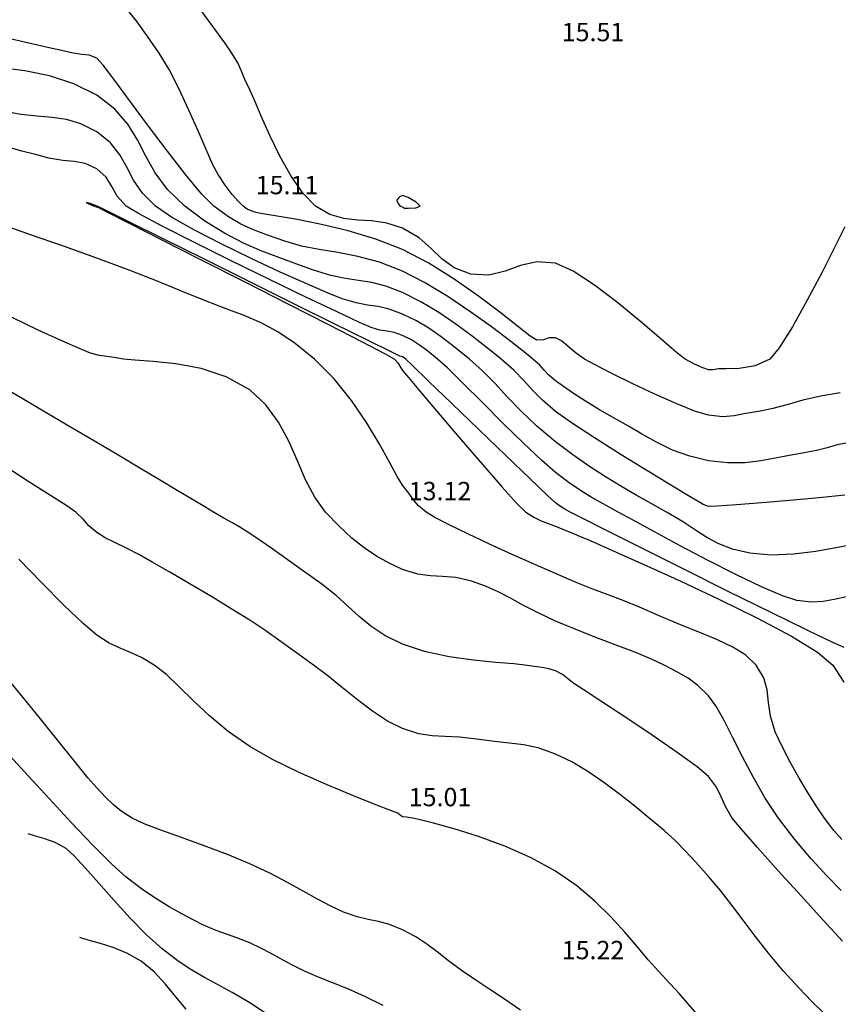
# Model space of a CAD drawing. Units: metres. Extents: x -132977 to -20998, y -286672 to -218598.
# Drawn here: x -23284 to -23257, y -285242 to -285210 of the extents above; entities that cross this region are included whole.
import ezdxf

# ---------------------------------------------------------------- set-up
doc = ezdxf.new("R2010")
doc.units = ezdxf.units.M
doc.header["$LTSCALE"] = 3
doc.header["$PDMODE"] = 1
doc.layers.get('0').update_dxf_attribs({"lineweight": 0})
doc.layers.add('0 xref levantamento novo', color=7, linetype='Continuous', lineweight=0)
for name, color, linetype in [('NDTB_final$0$Cotas1', 250, 'Continuous'), ('NDTB_final$0$CURVAS_DE_NIVEL_MESTRAS', 250, 'Continuous'), ('NDTB_final$0$CURVAS_DE_NIVEL_SECUNDARIAS', 250, 'Continuous'), ('NDTB_final$0$Pontos 3D', 250, 'Continuous')]:
    doc.layers.add(name, color=color, linetype=linetype)
doc.styles.add('NDTB_final$0$Standard', font='simplex.shx')

# ---------------------------------------------------------------- blocks, each defined once
blk = doc.blocks.new('*U106')
at = {"color": 0, "linetype": 'ByBlock', "lineweight": -2}
blk.add_point((0, 0), dxfattribs=at)
blk = doc.blocks.new('NDTB_final')
at = {"layer": 'NDTB_final$0$CURVAS_DE_NIVEL_MESTRAS', "linetype": 'Continuous', "lineweight": -3, "flags": 128}
for points, elevation in [([(-23256.696, -285222.239), (-23257.336, -285222.342), (-23257.914, -285222.479), (-23258.433, -285222.623), (-23258.893, -285222.749), (-23259.295, -285222.831), (-23259.775, -285222.913), (-23260.155, -285222.985), (-23260.529, -285223.014), (-23260.994, -285222.968), (-23261.423, -285222.841), (-23262.036, -285222.595), (-23262.754, -285222.275), (-23263.496, -285221.925), (-23264.18, -285221.589), (-23264.726, -285221.31), (-23265.053, -285221.132), (-23265.353, -285220.922), (-23265.598, -285220.71), (-23265.805, -285220.534), (-23265.994, -285220.435), (-23266.208, -285220.44), (-23266.395, -285220.506), (-23266.611, -285220.515), (-23266.83, -285220.378), (-23267.245, -285220.056), (-23267.821, -285219.603), (-23268.52, -285219.072), (-23269.307, -285218.518), (-23270.143, -285217.994), (-23270.994, -285217.556), (-23271.87, -285217.214), (-23272.772, -285216.942), (-23273.645, -285216.73), (-23274.437, -285216.572), (-23275.093, -285216.46), (-23275.56, -285216.386), (-23275.784, -285216.342), (-23275.945, -285216.284), (-23276.071, -285216.228), (-23276.208, -285216.132), (-23276.36, -285215.985), (-23276.562, -285215.751), (-23276.792, -285215.449), (-23277.029, -285215.097), (-23277.195, -285214.779), (-23277.417, -285214.285), (-23277.683, -285213.672), (-23277.982, -285212.994), (-23278.302, -285212.308), (-23278.63, -285211.669), (-23278.955, -285211.132), (-23279.321, -285210.601), (-23279.676, -285210.11), (-23280.021, -285209.678)], 15), ([(-23256.567, -285230.559), (-23256.931, -285230.399), (-23257.77, -285229.996), (-23258.948, -285229.418), (-23260.329, -285228.734), (-23261.778, -285228.013), (-23263.158, -285227.324), (-23264.332, -285226.734), (-23265.165, -285226.314), (-23265.521, -285226.132), (-23265.697, -285226.034), (-23265.833, -285225.951), (-23265.994, -285225.833), (-23266.26, -285225.588), (-23266.839, -285225.036), (-23267.624, -285224.282), (-23268.509, -285223.43), (-23269.385, -285222.585), (-23270.146, -285221.851), (-23270.683, -285221.332), (-23270.89, -285221.132), (-23270.944, -285221.094), (-23270.994, -285221.062), (-23271.088, -285221.038), (-23271.367, -285220.9), (-23272.12, -285220.527), (-23273.228, -285219.977), (-23274.572, -285219.311), (-23276.035, -285218.585), (-23277.497, -285217.86), (-23278.842, -285217.193), (-23279.949, -285216.644), (-23280.702, -285216.27), (-23280.981, -285216.132), (-23281.064, -285216.097), (-23281.204, -285216.048), (-23281.342, -285216.016), (-23281.21, -285216.079), (-23281.061, -285216.132), (-23281.008, -285216.151), (-23280.956, -285216.17), (-23280.684, -285216.307), (-23279.955, -285216.677), (-23278.882, -285217.221), (-23277.577, -285217.883), (-23276.155, -285218.605), (-23274.73, -285219.332), (-23273.413, -285220.005), (-23272.32, -285220.567), (-23271.563, -285220.962), (-23271.256, -285221.132), (-23271.149, -285221.251), (-23271.084, -285221.367), (-23270.994, -285221.506), (-23270.801, -285221.739), (-23270.365, -285222.256), (-23269.765, -285222.965), (-23269.076, -285223.772), (-23268.375, -285224.586), (-23267.74, -285225.312), (-23267.246, -285225.858), (-23266.971, -285226.132), (-23266.708, -285226.303), (-23266.47, -285226.414), (-23266.239, -285226.5), (-23265.994, -285226.596), (-23265.715, -285226.711), (-23265.49, -285226.796), (-23265.212, -285226.914), (-23264.867, -285227.065), (-23264.13, -285227.387), (-23263.108, -285227.841), (-23261.906, -285228.387), (-23260.632, -285228.987), (-23259.39, -285229.601), (-23258.288, -285230.189), (-23257.432, -285230.713), (-23256.929, -285231.132), (-23256.568, -285231.688)], 12.5), ([(-23261.374, -285242.524), (-23261.672, -285242.186), (-23261.943, -285241.877), (-23262.246, -285241.544), (-23262.635, -285241.132), (-23262.968, -285240.762), (-23263.329, -285240.332), (-23263.731, -285239.86), (-23264.187, -285239.36), (-23264.707, -285238.85), (-23265.305, -285238.346), (-23265.994, -285237.863), (-23266.788, -285237.427), (-23267.65, -285237.051), (-23268.515, -285236.737), (-23269.315, -285236.486), (-23269.986, -285236.3), (-23270.46, -285236.182), (-23270.671, -285236.132), (-23270.866, -285236.103), (-23270.994, -285236.086), (-23271.075, -285236.032), (-23271.154, -285235.972), (-23271.356, -285235.894), (-23271.867, -285235.698), (-23272.598, -285235.409), (-23273.464, -285235.05), (-23274.376, -285234.646), (-23275.249, -285234.22), (-23275.994, -285233.797), (-23276.7, -285233.301), (-23277.307, -285232.794), (-23277.834, -285232.299), (-23278.298, -285231.841), (-23278.718, -285231.444), (-23279.113, -285231.132), (-23279.534, -285230.882), (-23279.893, -285230.719), (-23280.23, -285230.584), (-23280.584, -285230.415), (-23280.994, -285230.153), (-23281.437, -285229.774), (-23282.065, -285229.171), (-23282.794, -285228.438), (-23283.543, -285227.673)], 15)]:
    blk.add_lwpolyline(points, dxfattribs=dict(at, elevation=elevation))
at = {"layer": 'NDTB_final$0$CURVAS_DE_NIVEL_SECUNDARIAS', "linetype": 'Continuous', "lineweight": -3, "flags": 128}
for points, elevation in [([(-23256.536, -285216.815), (-23256.853, -285217.446), (-23257.283, -285218.287), (-23257.768, -285219.206), (-23258.254, -285220.074), (-23258.682, -285220.76), (-23258.997, -285221.132), (-23259.475, -285221.349), (-23259.992, -285221.436), (-23260.431, -285221.452), (-23260.672, -285221.454), (-23260.835, -285221.483), (-23260.994, -285221.48), (-23261.181, -285221.422), (-23261.451, -285221.301), (-23261.764, -285221.132), (-23262.041, -285220.914), (-23262.548, -285220.479), (-23263.212, -285219.911), (-23263.962, -285219.294), (-23264.724, -285218.714), (-23265.425, -285218.254), (-23265.994, -285217.998), (-23266.607, -285217.949), (-23267.141, -285218.073), (-23267.646, -285218.257), (-23268.172, -285218.389), (-23268.77, -285218.356), (-23269.315, -285218.147), (-23269.713, -285217.854), (-23270.061, -285217.516), (-23270.456, -285217.17), (-23270.994, -285216.854), (-23271.511, -285216.685), (-23271.997, -285216.616), (-23272.463, -285216.587), (-23272.92, -285216.537), (-23273.377, -285216.405), (-23273.846, -285216.132), (-23274.251, -285215.72), (-23274.641, -285215.153), (-23275.005, -285214.497), (-23275.333, -285213.821), (-23275.614, -285213.191), (-23275.838, -285212.673), (-23275.994, -285212.336), (-23276.155, -285211.994), (-23276.266, -285211.719), (-23276.386, -285211.451), (-23276.579, -285211.132), (-23276.808, -285210.801), (-23277.22, -285210.228), (-23277.767, -285209.495)], 15.5), ([(-23256.44, -285223.867), (-23256.793, -285223.936), (-23257.116, -285224.028), (-23257.47, -285224.124), (-23257.919, -285224.207), (-23258.355, -285224.282), (-23258.808, -285224.375), (-23259.289, -285224.461), (-23259.807, -285224.519), (-23260.372, -285224.525), (-23260.994, -285224.456), (-23261.612, -285224.309), (-23262.169, -285224.104), (-23262.678, -285223.86), (-23263.153, -285223.595), (-23263.607, -285223.327), (-23264.054, -285223.072), (-23264.565, -285222.786), (-23265.021, -285222.512), (-23265.414, -285222.258), (-23265.741, -285222.033), (-23265.994, -285221.844), (-23266.211, -285221.655), (-23266.366, -285221.49), (-23266.521, -285221.324), (-23266.736, -285221.132), (-23267, -285220.92), (-23267.457, -285220.561), (-23268.061, -285220.104), (-23268.764, -285219.597), (-23269.518, -285219.087), (-23270.277, -285218.625), (-23270.994, -285218.257), (-23271.755, -285217.966), (-23272.459, -285217.776), (-23273.112, -285217.652), (-23273.722, -285217.553), (-23274.297, -285217.442), (-23274.844, -285217.282), (-23275.413, -285217.078), (-23275.872, -285216.909), (-23276.279, -285216.727), (-23276.689, -285216.484), (-23277.162, -285216.132), (-23277.566, -285215.729), (-23278.09, -285215.105), (-23278.684, -285214.34), (-23279.3, -285213.519), (-23279.889, -285212.722), (-23280.4, -285212.032), (-23280.785, -285211.532), (-23280.994, -285211.303), (-23281.242, -285211.199), (-23281.474, -285211.174), (-23281.762, -285211.132), (-23282.045, -285211.069), (-23282.553, -285210.957), (-23283.215, -285210.807), (-23283.962, -285210.629)], 14.5), ([(-23256.542, -285225.584), (-23256.857, -285225.616), (-23257.504, -285225.675), (-23258.347, -285225.749), (-23259.252, -285225.825), (-23260.085, -285225.891), (-23260.71, -285225.935), (-23260.994, -285225.944), (-23261.17, -285225.886), (-23261.336, -285225.79), (-23261.595, -285225.637), (-23262.174, -285225.288), (-23262.961, -285224.808), (-23263.847, -285224.259), (-23264.721, -285223.706), (-23265.473, -285223.212), (-23265.994, -285222.841), (-23266.427, -285222.471), (-23266.747, -285222.147), (-23267.028, -285221.836), (-23267.345, -285221.509), (-23267.774, -285221.132), (-23268.224, -285220.77), (-23268.72, -285220.383), (-23269.253, -285219.989), (-23269.815, -285219.608), (-23270.398, -285219.258), (-23270.994, -285218.958), (-23271.54, -285218.749), (-23272.005, -285218.631), (-23272.433, -285218.561), (-23272.864, -285218.497), (-23273.341, -285218.398), (-23273.905, -285218.221), (-23274.448, -285218.026), (-23275.011, -285217.826), (-23275.594, -285217.603), (-23276.196, -285217.339), (-23276.818, -285217.017), (-23277.458, -285216.621), (-23278.117, -285216.132), (-23278.681, -285215.588), (-23279.082, -285215.041), (-23279.387, -285214.499), (-23279.663, -285213.967), (-23279.978, -285213.454), (-23280.4, -285212.964), (-23280.994, -285212.506), (-23281.741, -285212.132), (-23282.541, -285211.875), (-23283.347, -285211.709), (-23284.11, -285211.611)], 14), ([(-23256.314, -285227.201), (-23256.835, -285227.303), (-23257.492, -285227.417), (-23258.222, -285227.507), (-23258.962, -285227.539), (-23259.648, -285227.478), (-23260.211, -285227.342), (-23260.66, -285227.17), (-23261.047, -285226.963), (-23261.426, -285226.721), (-23261.85, -285226.444), (-23262.371, -285226.132), (-23262.87, -285225.853), (-23263.365, -285225.575), (-23263.862, -285225.288), (-23264.367, -285224.981), (-23264.887, -285224.643), (-23265.427, -285224.266), (-23265.994, -285223.838), (-23266.612, -285223.319), (-23267.127, -285222.826), (-23267.573, -285222.36), (-23267.981, -285221.922), (-23268.384, -285221.513), (-23268.813, -285221.132), (-23269.31, -285220.733), (-23269.738, -285220.402), (-23270.136, -285220.124), (-23270.542, -285219.882), (-23270.994, -285219.659), (-23271.43, -285219.498), (-23271.796, -285219.416), (-23272.142, -285219.366), (-23272.516, -285219.296), (-23272.966, -285219.16), (-23273.428, -285218.975), (-23274.129, -285218.674), (-23274.993, -285218.287), (-23275.944, -285217.845), (-23276.904, -285217.378), (-23277.796, -285216.917), (-23278.545, -285216.491), (-23279.072, -285216.132), (-23279.5, -285215.708), (-23279.789, -285215.282), (-23280.012, -285214.862), (-23280.24, -285214.455), (-23280.543, -285214.068), (-23280.994, -285213.709), (-23281.51, -285213.443), (-23281.984, -285213.3), (-23282.448, -285213.234), (-23282.935, -285213.196), (-23283.478, -285213.139), (-23284.11, -285213.016)], 13.5), ([(-23256.488, -285228.901), (-23256.886, -285228.986), (-23257.248, -285229.052), (-23257.635, -285229.072), (-23258.107, -285229.019), (-23258.576, -285228.869), (-23259.264, -285228.572), (-23260.1, -285228.171), (-23261.01, -285227.71), (-23261.922, -285227.233), (-23262.764, -285226.782), (-23263.463, -285226.4), (-23263.946, -285226.132), (-23264.438, -285225.858), (-23264.829, -285225.639), (-23265.179, -285225.426), (-23265.547, -285225.174), (-23265.994, -285224.836), (-23266.448, -285224.443), (-23267.044, -285223.88), (-23267.717, -285223.221), (-23268.399, -285222.543), (-23269.027, -285221.918), (-23269.533, -285221.423), (-23269.851, -285221.132), (-23270.17, -285220.877), (-23270.441, -285220.674), (-23270.703, -285220.508), (-23270.994, -285220.361), (-23271.273, -285220.262), (-23271.505, -285220.22), (-23271.739, -285220.182), (-23272.027, -285220.099), (-23272.4, -285219.934), (-23273.154, -285219.581), (-23274.18, -285219.092), (-23275.372, -285218.517), (-23276.62, -285217.907), (-23277.817, -285217.313), (-23278.856, -285216.785), (-23279.628, -285216.374), (-23280.026, -285216.132), (-23280.321, -285215.811), (-23280.5, -285215.493), (-23280.684, -285215.189), (-23280.994, -285214.912), (-23281.375, -285214.736), (-23281.726, -285214.673), (-23282.103, -285214.642), (-23282.563, -285214.563), (-23282.955, -285214.462), (-23283.436, -285214.332), (-23283.998, -285214.177)], 13), ([(-23256.635, -285236.833), (-23256.895, -285236.534), (-23257.201, -285236.132), (-23257.456, -285235.763), (-23257.74, -285235.319), (-23258.037, -285234.825), (-23258.327, -285234.308), (-23258.593, -285233.795), (-23258.815, -285233.311), (-23258.973, -285232.799), (-23259.034, -285232.351), (-23259.079, -285231.942), (-23259.188, -285231.544), (-23259.441, -285231.132), (-23259.78, -285230.811), (-23260.204, -285230.543), (-23260.706, -285230.305), (-23261.279, -285230.071), (-23261.914, -285229.818), (-23262.605, -285229.521), (-23263.25, -285229.237), (-23263.79, -285229.019), (-23264.28, -285228.833), (-23264.773, -285228.647), (-23265.327, -285228.428), (-23265.994, -285228.144), (-23266.675, -285227.843), (-23267.412, -285227.513), (-23268.156, -285227.175), (-23268.858, -285226.847), (-23269.469, -285226.551), (-23269.942, -285226.306), (-23270.226, -285226.132), (-23270.472, -285225.922), (-23270.642, -285225.728), (-23270.796, -285225.516), (-23270.994, -285225.249), (-23271.171, -285224.964), (-23271.427, -285224.495), (-23271.761, -285223.892), (-23272.173, -285223.204), (-23272.663, -285222.481), (-23273.229, -285221.774), (-23273.871, -285221.132), (-23274.507, -285220.619), (-23275.079, -285220.238), (-23275.623, -285219.949), (-23276.173, -285219.711), (-23276.766, -285219.486), (-23277.435, -285219.231), (-23278.217, -285218.909), (-23278.988, -285218.591), (-23279.934, -285218.227), (-23280.988, -285217.838), (-23282.084, -285217.445), (-23283.153, -285217.068), (-23284.131, -285216.727)], 13), ([(-23256.661, -285238.494), (-23257.124, -285238.02), (-23257.637, -285237.462), (-23258.175, -285236.829), (-23258.71, -285236.132), (-23259.14, -285235.483), (-23259.531, -285234.804), (-23259.887, -285234.129), (-23260.208, -285233.491), (-23260.498, -285232.924), (-23260.759, -285232.462), (-23260.994, -285232.139), (-23261.343, -285231.796), (-23261.659, -285231.563), (-23262.005, -285231.367), (-23262.45, -285231.132), (-23262.865, -285230.934), (-23263.4, -285230.714), (-23264.017, -285230.477), (-23264.679, -285230.225), (-23265.351, -285229.962), (-23265.994, -285229.692), (-23266.559, -285229.428), (-23267.041, -285229.18), (-23267.47, -285228.95), (-23267.875, -285228.739), (-23268.288, -285228.551), (-23268.739, -285228.387), (-23269.255, -285228.268), (-23269.686, -285228.232), (-23270.084, -285228.218), (-23270.503, -285228.163), (-23270.994, -285228.003), (-23271.432, -285227.799), (-23271.845, -285227.569), (-23272.247, -285227.3), (-23272.651, -285226.979), (-23273.069, -285226.593), (-23273.514, -285226.132), (-23273.869, -285225.647), (-23274.164, -285225.077), (-23274.434, -285224.457), (-23274.717, -285223.818), (-23275.047, -285223.196), (-23275.461, -285222.623), (-23275.994, -285222.132), (-23276.757, -285221.71), (-23277.585, -285221.441), (-23278.407, -285221.287), (-23279.151, -285221.209), (-23279.745, -285221.17), (-23280.117, -285221.132), (-23280.421, -285221.08), (-23280.662, -285221.052), (-23280.899, -285221.015), (-23281.192, -285220.934), (-23281.54, -285220.796), (-23282.137, -285220.535), (-23282.902, -285220.183), (-23283.752, -285219.772)], 13.5), ([(-23256.616, -285240.15), (-23257.244, -285239.467), (-23257.972, -285238.671), (-23258.716, -285237.85), (-23259.394, -285237.094), (-23259.923, -285236.492), (-23260.219, -285236.132), (-23260.446, -285235.755), (-23260.586, -285235.432), (-23260.737, -285235.12), (-23260.994, -285234.777), (-23261.368, -285234.461), (-23262.02, -285233.987), (-23262.834, -285233.426), (-23263.695, -285232.85), (-23264.486, -285232.328), (-23265.091, -285231.931), (-23265.395, -285231.731), (-23265.603, -285231.571), (-23265.768, -285231.442), (-23265.994, -285231.322), (-23266.211, -285231.253), (-23266.438, -285231.212), (-23266.695, -285231.179), (-23267, -285231.132), (-23267.36, -285231.092), (-23267.944, -285231.044), (-23268.675, -285230.971), (-23269.477, -285230.858), (-23270.275, -285230.69), (-23270.994, -285230.451), (-23271.572, -285230.164), (-23272.03, -285229.861), (-23272.417, -285229.542), (-23272.781, -285229.207), (-23273.172, -285228.856), (-23273.637, -285228.489), (-23274.231, -285228.062), (-23274.767, -285227.679), (-23275.241, -285227.345), (-23275.651, -285227.062), (-23275.994, -285226.835), (-23276.321, -285226.629), (-23276.581, -285226.476), (-23276.843, -285226.327), (-23277.177, -285226.132), (-23277.465, -285225.96), (-23277.867, -285225.72), (-23278.365, -285225.423), (-23278.944, -285225.077), (-23279.587, -285224.694), (-23280.276, -285224.285), (-23280.994, -285223.859), (-23281.777, -285223.397), (-23282.629, -285222.894), (-23283.485, -285222.391), (-23284.278, -285221.925)], 14), ([(-23257.23, -285242.511), (-23257.621, -285242.122), (-23258.048, -285241.677), (-23258.541, -285241.132), (-23259.038, -285240.543), (-23259.473, -285239.989), (-23259.866, -285239.467), (-23260.238, -285238.972), (-23260.607, -285238.498), (-23260.994, -285238.042), (-23261.416, -285237.573), (-23261.757, -285237.203), (-23262.08, -285236.876), (-23262.451, -285236.538), (-23262.932, -285236.132), (-23263.408, -285235.742), (-23263.905, -285235.348), (-23264.416, -285234.964), (-23264.939, -285234.609), (-23265.466, -285234.296), (-23265.994, -285234.043), (-23266.564, -285233.841), (-23267.047, -285233.734), (-23267.504, -285233.678), (-23267.993, -285233.632), (-23268.571, -285233.555), (-23269.141, -285233.488), (-23269.605, -285233.469), (-23270.026, -285233.449), (-23270.468, -285233.378), (-23270.994, -285233.209), (-23271.486, -285232.964), (-23271.981, -285232.641), (-23272.474, -285232.268), (-23272.962, -285231.873), (-23273.442, -285231.485), (-23273.91, -285231.132), (-23274.39, -285230.788), (-23274.769, -285230.512), (-23275.116, -285230.261), (-23275.502, -285229.994), (-23275.994, -285229.669), (-23276.548, -285229.321), (-23277.214, -285228.917), (-23277.922, -285228.496), (-23278.603, -285228.098), (-23279.184, -285227.763), (-23279.597, -285227.529), (-23280.025, -285227.306), (-23280.398, -285227.13), (-23280.719, -285226.972), (-23280.994, -285226.802), (-23281.248, -285226.578), (-23281.427, -285226.37), (-23281.673, -285226.132), (-23281.966, -285225.931), (-23282.508, -285225.585), (-23283.215, -285225.138), (-23284.002, -285224.636)], 14.5), ([(-23267.147, -285242.413), (-23267.66, -285242.052), (-23268.141, -285241.73), (-23268.597, -285241.43), (-23269.035, -285241.132), (-23269.493, -285240.796), (-23269.867, -285240.506), (-23270.208, -285240.251), (-23270.567, -285240.016), (-23270.994, -285239.787), (-23271.422, -285239.611), (-23271.78, -285239.512), (-23272.117, -285239.442), (-23272.482, -285239.355), (-23272.924, -285239.202), (-23273.341, -285239.013), (-23273.777, -285238.784), (-23274.245, -285238.523), (-23274.761, -285238.237), (-23275.339, -285237.935), (-23275.994, -285237.623), (-23276.723, -285237.318), (-23277.483, -285237.033), (-23278.223, -285236.77), (-23278.894, -285236.531), (-23279.448, -285236.317), (-23279.834, -285236.132), (-23280.191, -285235.901), (-23280.452, -285235.691), (-23280.694, -285235.454), (-23280.994, -285235.146), (-23281.287, -285234.813), (-23281.725, -285234.277), (-23282.258, -285233.612), (-23282.832, -285232.891), (-23283.395, -285232.188), (-23283.894, -285231.577)], 15.5), ([(-23271.633, -285242.259), (-23272.233, -285241.96), (-23272.791, -285241.717), (-23273.307, -285241.51), (-23273.778, -285241.322), (-23274.203, -285241.132), (-23274.635, -285240.913), (-23274.992, -285240.722), (-23275.313, -285240.548), (-23275.634, -285240.382), (-23275.994, -285240.211), (-23276.415, -285240.04), (-23276.752, -285239.928), (-23277.087, -285239.81), (-23277.5, -285239.626), (-23277.839, -285239.457), (-23278.213, -285239.263), (-23278.622, -285239.035), (-23279.062, -285238.764), (-23279.532, -285238.444), (-23280.028, -285238.065), (-23280.502, -285237.635), (-23281.122, -285237.014), (-23281.825, -285236.275), (-23282.551, -285235.495), (-23283.237, -285234.747), (-23283.823, -285234.107)], 16), ([(-23275.407, -285242.548), (-23275.994, -285242.173), (-23276.566, -285241.832), (-23277.043, -285241.569), (-23277.469, -285241.341), (-23277.885, -285241.101), (-23278.333, -285240.804), (-23278.858, -285240.404), (-23279.37, -285239.946), (-23279.9, -285239.403), (-23280.426, -285238.824), (-23280.923, -285238.258), (-23281.367, -285237.754), (-23281.733, -285237.361), (-23281.997, -285237.128), (-23282.354, -285236.933), (-23282.693, -285236.808), (-23282.994, -285236.723), (-23283.236, -285236.648)], 16.5), ([(-23278.069, -285242.38), (-23278.413, -285241.972), (-23278.754, -285241.552), (-23279.12, -285241.152), (-23279.545, -285240.806), (-23280.007, -285240.544), (-23280.455, -285240.36), (-23280.871, -285240.23), (-23281.24, -285240.129), (-23281.544, -285240.032)], 17)]:
    blk.add_lwpolyline(points, dxfattribs=dict(at, elevation=elevation))
at = {"layer": 'NDTB_final$0$CURVAS_DE_NIVEL_SECUNDARIAS', "linetype": 'Continuous', "lineweight": -3, "elevation": 16, "flags": 128}
blk.add_lwpolyline([(-23271.185, -285215.941), (-23271.185, -285215.958), (-23271.167, -285216.002), (-23271.121, -285216.076), (-23271.077, -285216.132), (-23270.994, -285216.153), (-23270.929, -285216.197), (-23270.8, -285216.201), (-23270.563, -285216.189), (-23270.426, -285216.132), (-23270.55, -285216), (-23270.813, -285215.85), (-23270.994, -285215.782), (-23271.111, -285215.845), (-23271.185, -285215.941)], close=True, dxfattribs=at)
at = {"layer": 'NDTB_final$0$Pontos 3D'}
for p in [(-23265.994, -285211.132, 15.512), (-23275.994, -285216.132, 15.112), (-23270.994, -285226.132, 13.118), (-23270.994, -285236.132, 15.008), (-23265.994, -285241.132, 15.219)]:
    blk.add_blockref('*U106', p, dxfattribs=at)
at = {"layer": 'NDTB_final$0$Cotas1', "linetype": 'ByBlock', "char_height": 0.6, "attachment_point": 7, "style": 'NDTB_final$0$Standard'}
for s, insert in [('15.51', (-23265.794, -285210.932, 15.512)), ('15.11', (-23275.794, -285215.932, 15.112)), ('13.12', (-23270.794, -285225.932, 13.118)), ('15.01', (-23270.794, -285235.932, 15.008)), ('15.22', (-23265.794, -285240.932, 15.219))]:
    blk.add_mtext(s, dxfattribs=dict(at, insert=insert))

msp = doc.modelspace()

# ---------------------------------------------------------------- block references
at = {"layer": '0 xref levantamento novo', "ltscale": 0.01}
msp.add_blockref('NDTB_final', (0, 0), dxfattribs=at)

doc.saveas('drawing.dxf')
